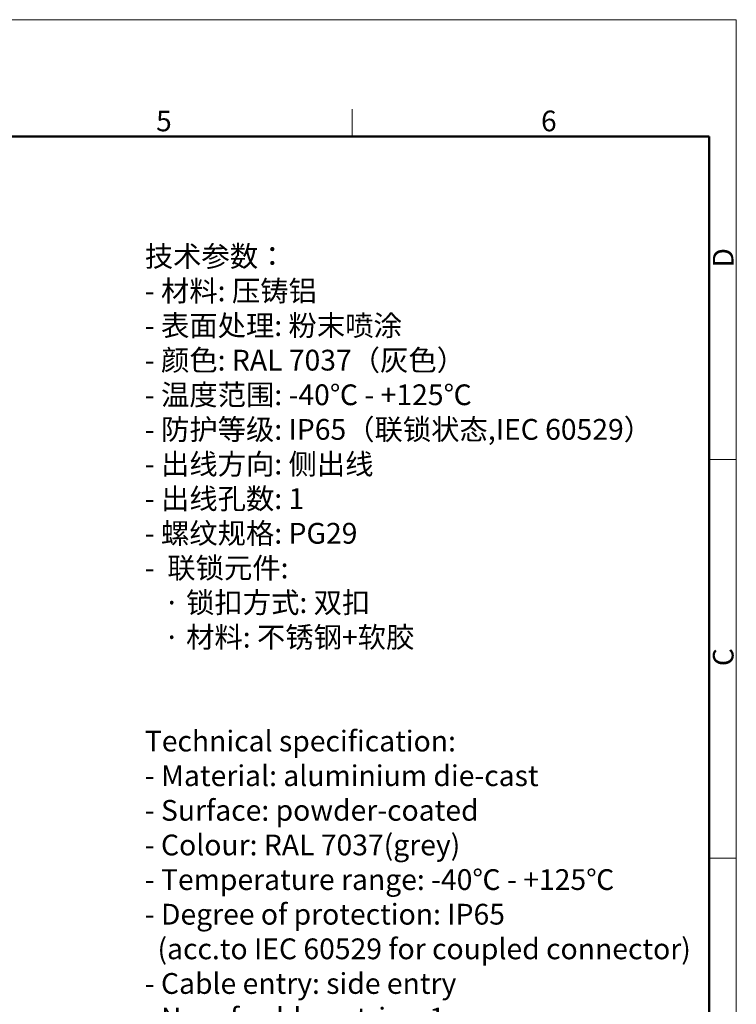
# Model space of a CAD drawing. Units: millimetres. Extents: x 2029 to 2564, y 489 to 867.
# Drawn here: x 2398 to 2564, y 639 to 867 of the extents above; entities that cross this region are included whole.
import ezdxf

# ---------------------------------------------------------------- set-up
doc = ezdxf.new("R2010")
doc.units = ezdxf.units.MM
doc.header["$LTSCALE"] = 65.395
for name, color, linetype, lineweight in [('Dim', 3, 'CONTINUOUS', 15), ('图框', 7, 'CONTINUOUS', 20), ('打标文字', 3, 'CONTINUOUS', 20)]:
    doc.layers.add(name, color=color, linetype=linetype, lineweight=lineweight)
doc.styles.add('Romans字体', font='romans.shx', dxfattribs={"width": 0.75})
doc.styles.get("Standard").update_dxf_attribs({"font": 'simfang_0.ttf', "width": 0.75})

# ---------------------------------------------------------------- blocks, each defined once
blk = doc.blocks.new('A4图框-NEW')
at = {"layer": '图框', "color": 1, "lineweight": 18}
for p in [(833.41, 690.53), (1130.41, 480.53)]:
    blk.add_line(p, (1130.41, 690.53), dxfattribs=at)
at = {"layer": '图框', "color": 6}
for p, q in [((1081.09, 679.03), (1081.09, 675.53)), ((1130.41, 634.07), (1126.93, 634.07)), ((1130.41, 582.89), (1126.93, 582.89))]:
    blk.add_line(p, q, dxfattribs=at)
at = {"layer": '图框', "lineweight": 50}
for p in [(836.91, 675.53), (1126.93, 484.34)]:
    blk.add_line(p, (1126.93, 675.53), dxfattribs=at)
at = {"layer": '图框', "color": 6, "char_height": 2.65, "width": 2.5579, "attachment_point": 1, "style": 'Romans字体'}
for s, insert in [('5', (1055.9, 678.86)), ('6', (1105.33, 678.86))]:
    blk.add_mtext(s, dxfattribs=dict(at, insert=insert))
at = {"layer": '图框', "color": 6, "char_height": 2.65, "width": 2.5579, "attachment_point": 1, "rotation": 90, "style": 'Romans字体'}
for s, insert in [('D', (1127.4, 658.73)), ('C', (1127.4, 607.55))]:
    blk.add_mtext(s, dxfattribs=dict(at, insert=insert))

msp = doc.modelspace()

# ---------------------------------------------------------------- block references
at = {"layer": 'Dim', "xscale": 1.800000000000011, "yscale": 1.799999999999997, "zscale": 1.8}
msp.add_blockref('A4图框-NEW', (529.28, -376.39), dxfattribs=at)

# ---------------------------------------------------------------- texts
at = {"layer": '打标文字', "color": 3, "insert": (2427.29, 814.31), "char_height": 2.82579, "width": 128.2255, "attachment_point": 1}
msp.add_mtext('\\A1;{\\H1.6986x;技术参数：\\P- 材料: 压铸铝\\P- 表面处理: 粉末喷涂\\P- 颜色: \\Fromans|c134;RAL 7037\\fFangSong_GB2312|b0|i0|c134|p49;（灰色） \\P- 温度范围: \\Fromans|c134;-40\\fFangSong_GB2312|b0|i0|c134|p49;℃\\Fromans|c134; - +125\\fFangSong_GB2312|b0|i0|c134|p49;℃\\Fromans|c134;\\P\\fFangSong_GB2312|b0|i0|c134|p49;- 防护等级: \\Fromans|c134;IP65\\fFangSong_GB2312|b0|i0|c134|p49;（联锁状态,\\Fromans|c134;IEC 60529\\fFangSong_GB2312|b0|i0|c134|p49;）    \\P- 出线方向: 侧出线\\P- 出线孔数:\\Fromans|c134; 1\\fFangSong_GB2312|b0|i0|c134|p49;\\P- 螺纹规格: \\Fromans|c134;PG29\\P\\fFangSong_GB2312|b0|i0|c134|p49;-  联锁元件:\\P   · 锁扣方式: 双扣\\P   · 材料: 不锈钢+软胶\\P\\P\\P\\Fromans|c134;Technical specification:\\P- Material: aluminium die-cast\\P- Surface: powder-coated\\P- Colour: RAL 7037(grey)\\P- Temperature range: -40\\fFangSong_GB2312|b0|i0|c134|p49;℃\\Fromans|c134; - +125\\fFangSong_GB2312|b0|i0|c134|p49;℃\\Fromans|c134;\\P- Degree of protection: IP65\\P  (acc.to IEC 60529 for coupled connector) \\P- Cable entry: side entry\\P- No. of cable entries: 1\\P- Thread size: PG29\\P- Locking element:\\P   \\fFangSong_GB2312|b0|i0|c134|p49;·\\Fromans|c134; Locking type: double locking latch  \\P   \\fFangSong_GB2312|b0|i0|c134|p49;·\\Fromans|c134; material: stainless steel+TPR\\P\\fFangSong_GB2312|b0|i0|c134|p49;\\H0.95835x;\\P}  ', dxfattribs=at)

doc.saveas('drawing.dxf')
